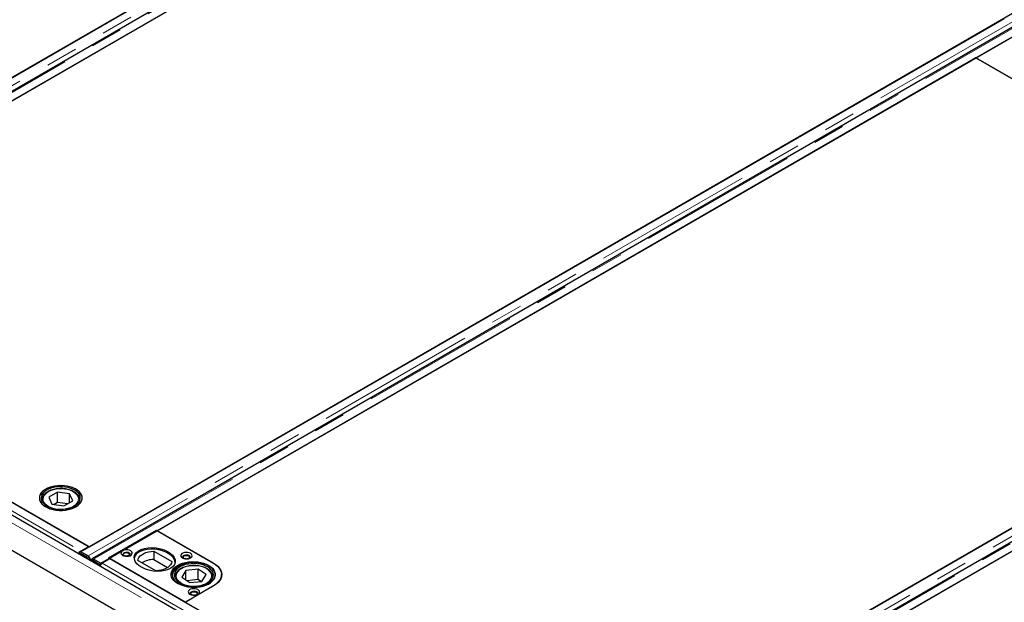
# Model space of a CAD drawing. Units: millimetres. Extents: x 122 to 10562, y 47 to 8260.
# Drawn here: x 5276 to 6057, y 6161 to 6623 of the extents above; entities that cross this region are included whole.
import ezdxf

# ---------------------------------------------------------------- set-up
doc = ezdxf.new("R2010")
doc.units = ezdxf.units.MM
doc.header["$LTSCALE"] = 20
doc.linetypes.add('PHANTOM', pattern=[12.7, 6.35, -1.27, 1.27, -1.27, 1.27, -1.27])

msp = doc.modelspace()

# ---------------------------------------------------------------- linework, layer by layer
at = {"color": 7, "linetype": 'Continuous', "lineweight": 25}
for p, q in [((5710.74, 6831.73), (4971.97, 6405.24)), ((4978.63, 6408.99), (5704.12, 6827.8)), ((5719.66, 6825.99), (4980.88, 6399.5)), ((4987.88, 6396.06), (5726.65, 6822.55)), ((5681.85, 6796.58), (5032.72, 6421.84)), ((6063.59, 6628.04), (5324.81, 6201.55)), ((5331.47, 6205.29), (6056.96, 6624.11)), ((6072.51, 6622.29), (5333.73, 6195.8)), ((5340.72, 6192.36), (6079.5, 6618.85)), ((6034.68, 6592.97), (6060.8, 6608.05)), ((6036.26, 5788.09), (4622.75, 6604.09)), ((6034.69, 6592.88), (5385.56, 6218.15)), ((6034.68, 6592.97), (6078.87, 6567.46)), ((6079.24, 6567.17), (6034.69, 6592.88)), ((6037.24, 5759.57), (4614.54, 6580.88)), ((6416.44, 6424.34), (5677.66, 5997.85)), ((5684.32, 6001.6), (6409.81, 6420.42)), ((6425.35, 6418.6), (5686.57, 5992.11)), ((5693.57, 5988.67), (6432.35, 6415.16)), ((5331.1, 6205.59), (4994.87, 6399.69)), ((6387.54, 6389.19), (5738.41, 6014.46)), ((5054.64, 6365.11), (5331.47, 6205.29)), ((5306.4, 6248.78), (5299.43, 6244.8)), ((5315.87, 6247.29), (5306.4, 6248.78)), ((5306.4, 6240.62), (5306.4, 6248.78)), ((5318.37, 6241.81), (5315.87, 6247.29)), ((5315.87, 6240.38), (5315.87, 6247.29)), ((5293.9, 6242.49), (5293.9, 6241.87)), ((5293.91, 6242.2), (5293.9, 6242.49)), ((5299.43, 6244.8), (5301.93, 6239.32)), ((5301.93, 6239.32), (5311.4, 6237.83)), ((5306.4, 6240.62), (5303.65, 6239.05)), ((5314.15, 6239.4), (5306.4, 6240.62)), ((5311.4, 6237.83), (5318.37, 6241.81)), ((5323.9, 6241.87), (5323.9, 6242.49)), ((5346.66, 6196.61), (5384.84, 6218.65)), ((5384.84, 6218.65), (5429.74, 6192.73)), ((5385.56, 6218.15), (5430.11, 6192.43)), ((5324.38, 6201.71), (5323.32, 6201.08)), ((5323.32, 6201.08), (5323.35, 6199.65)), ((5323.32, 6201.08), (5329.01, 6197.79)), ((5330.07, 6198.43), (5324.38, 6201.71)), ((5324.81, 6201.55), (5330.56, 6198.23)), ((5324.81, 6201.55), (5324.81, 6201.46)), ((5325.12, 6202.14), (5331.1, 6205.59)), ((5382.67, 6201.94), (5396.9, 6193.72)), ((5382.67, 6201.94), (5382.67, 6195.4)), ((5330.56, 6198.08), (5330.56, 6198.23)), ((5332.34, 6194.91), (5332.29, 6194.49)), ((5333.81, 6195.55), (5332.75, 6194.91)), ((5334.25, 6194.77), (5339.94, 6191.48)), ((5334.98, 6195.68), (5340.72, 6192.36)), ((5334.98, 6195.56), (5334.98, 6195.68)), ((5341, 6192.12), (5335.31, 6195.4)), ((5341, 6192.12), (5339.94, 6191.48)), ((5340.72, 6192.36), (5340.72, 6192.28)), ((5341, 6191.93), (5341, 6192.12)), ((5347.72, 6195.99), (5341.74, 6192.54)), ((5407.47, 6161.5), (5346.66, 6196.61)), ((5683.95, 6001.89), (5347.72, 6195.99)), ((5384.18, 6186.37), (5369.95, 6194.59)), ((5382.67, 6195.4), (5393.65, 6189.07)), ((5339.96, 6190.06), (5339.94, 6191.48)), ((5408.1, 6186.67), (5404.82, 6181.33)), ((5417.75, 6187.7), (5408.1, 6186.67)), ((5408.1, 6179.11), (5408.1, 6186.67)), ((5424.12, 6183.39), (5417.75, 6187.7)), ((5417.75, 6179.53), (5417.75, 6187.7)), ((5397.47, 6183.18), (5397.47, 6179.96)), ((5399.47, 6181.54), (5399.47, 6180.92)), ((5404.82, 6181.33), (5411.19, 6177.02)), ((5417.75, 6179.53), (5408.87, 6178.59)), ((5411.19, 6177.02), (5420.84, 6178.05)), ((5420.07, 6177.97), (5417.75, 6179.53)), ((5420.84, 6178.05), (5424.12, 6183.39)), ((5429.47, 6181.54), (5429.46, 6181.27)), ((5429.47, 6180.92), (5429.47, 6181.54)), ((5436.33, 6182.32), (5436.28, 6181.46)), ((5436.33, 6182.32), (5436.33, 6183.54)), ((5436.33, 6181.65), (5436.33, 6182.32)), ((5429.74, 6174.36), (5407.47, 6161.5)), ((5430.11, 6174.47), (5407.49, 6161.41))]:
    msp.add_line(p, q, dxfattribs=at)
at = {"color": 8, "linetype": 'PHANTOM', "lineweight": 18}
for p, q in [((5716.49, 6828.41), (4977.71, 6401.93)), ((4982.13, 6399.37), (5720.91, 6825.86)), ((6069.34, 6624.72), (5330.56, 6198.23)), ((5334.98, 6195.68), (6073.76, 6622.17)), ((6032.64, 5784.27), (4619.13, 6600.27)), ((6422.18, 6421.03), (5683.4, 5994.54)), ((5687.82, 5991.99), (6426.6, 6418.47)), ((4988.89, 6396.24), (5325.12, 6202.14)), ((5325.12, 6201.73), (5325.12, 6202.14)), ((5329.01, 6197.79), (5330.07, 6198.43)), ((5332.22, 6195), (5332.34, 6194.91)), ((5333.5, 6195.58), (5332.34, 6194.91)), ((5335.31, 6195.4), (5334.25, 6194.77)), ((5341.74, 6192.54), (5677.97, 5998.44)), ((5399.52, 6180.8), (5399.47, 6181.54)), ((5429.46, 6181.27), (5429.42, 6180.8)), ((5429.74, 6174.36), (5429.74, 6174.26))]:
    msp.add_line(p, q, dxfattribs=at)
at = {"color": 7, "linetype": 'Continuous', "lineweight": 25, "flags": 128}
for points in [[(5320.92, 6237.18), (5322.54, 6238.27), (5323.87, 6239.48), (5324.89, 6240.78), (5325.56, 6242.16), (5325.87, 6243.58), (5325.83, 6245.02), (5325.42, 6246.43), (5324.66, 6247.79), (5323.57, 6249.08), (5322.16, 6250.26), (5320.47, 6251.31), (5318.54, 6252.21), (5316.39, 6252.93), (5314.09, 6253.47), (5311.68, 6253.8), (5309.21, 6253.93), (5306.73, 6253.86), (5304.3, 6253.57), (5301.97, 6253.08), (5299.78, 6252.4), (5297.79, 6251.55), (5296.03, 6250.54), (5294.55, 6249.39), (5293.38, 6248.12), (5292.53, 6246.78), (5292.04, 6245.37), (5291.9, 6243.94), (5292.13, 6242.52), (5292.71, 6241.12), (5293.64, 6239.79), (5294.89, 6238.56), (5296.45, 6237.44), (5298.26, 6236.46), (5300.31, 6235.65), (5302.54, 6235.02), (5304.9, 6234.58), (5307.35, 6234.35), (5309.83, 6234.32), (5312.29, 6234.51), (5314.68, 6234.89), (5316.95, 6235.48), (5319.04, 6236.25), (5320.92, 6237.18)], [(5325.34, 6246.62), (5324.53, 6247.98), (5323.39, 6249.25), (5321.95, 6250.41), (5320.22, 6251.44), (5318.25, 6252.32), (5316.09, 6253.01), (5313.77, 6253.52), (5311.34, 6253.83), (5308.87, 6253.94), (5306.39, 6253.83), (5303.97, 6253.51), (5301.66, 6253), (5299.49, 6252.3), (5297.53, 6251.42), (5295.81, 6250.39), (5294.37, 6249.22), (5293.24, 6247.94), (5292.44, 6246.59), (5292, 6245.18), (5291.91, 6243.75), (5292.19, 6242.32), (5292.82, 6240.94), (5293.79, 6239.62), (5295.09, 6238.4), (5296.68, 6237.3), (5298.53, 6236.34), (5300.6, 6235.56), (5302.85, 6234.95), (5305.23, 6234.54), (5307.69, 6234.33), (5310.17, 6234.34), (5312.62, 6234.55), (5315, 6234.96), (5317.24, 6235.57), (5319.31, 6236.36), (5321.16, 6237.32), (5322.74, 6238.43), (5324.03, 6239.65), (5325, 6240.97), (5325.62, 6242.36), (5325.89, 6243.78), (5325.79, 6245.21), (5325.34, 6246.62)], [(5323.89, 6246.4), (5323.11, 6247.69), (5322, 6248.9), (5320.58, 6250), (5318.89, 6250.96), (5316.96, 6251.76), (5314.85, 6252.38), (5312.59, 6252.81), (5310.25, 6253.04), (5307.88, 6253.05), (5305.53, 6252.86), (5303.26, 6252.46), (5301.12, 6251.86), (5299.17, 6251.09), (5297.44, 6250.15), (5295.98, 6249.07), (5294.82, 6247.87), (5294, 6246.59), (5293.52, 6245.24), (5293.4, 6243.87), (5293.65, 6242.51), (5294.26, 6241.19), (5295.2, 6239.93), (5296.47, 6238.77), (5298.03, 6237.74), (5299.85, 6236.86), (5301.87, 6236.15), (5304.06, 6235.62), (5306.37, 6235.29), (5308.73, 6235.17), (5311.1, 6235.26), (5313.42, 6235.56), (5315.63, 6236.06), (5317.68, 6236.75), (5319.53, 6237.61), (5321.12, 6238.62), (5322.44, 6239.76), (5323.43, 6241.01), (5324.08, 6242.32), (5324.38, 6243.68), (5324.31, 6245.05), (5323.89, 6246.4)], [(5357.97, 6198.65), (5358.99, 6198.2), (5360.19, 6197.94), (5361.47, 6197.89), (5362.72, 6198.05), (5363.85, 6198.4), (5364.75, 6198.93), (5365.37, 6199.58), (5365.64, 6200.3), (5365.55, 6201.04), (5365.1, 6201.73), (5364.33, 6202.32), (5363.31, 6202.76), (5362.11, 6203.02), (5360.83, 6203.07), (5359.58, 6202.92), (5358.45, 6202.56), (5357.55, 6202.04), (5356.93, 6201.39), (5356.66, 6200.67), (5356.75, 6199.93), (5357.2, 6199.24), (5357.97, 6198.65)], [(5363.69, 6198.34), (5364.05, 6198.81), (5364.14, 6199.41), (5363.87, 6199.99), (5363.27, 6200.48), (5362.42, 6200.83), (5361.41, 6200.98), (5360.37, 6200.93), (5359.43, 6200.68), (5358.69, 6200.25), (5358.25, 6199.71), (5358.16, 6199.11), (5358.43, 6198.53), (5358.61, 6198.34)], [(5362.49, 6200.44), (5363.01, 6199.99), (5363.2, 6199.46), (5363.01, 6198.93), (5362.49, 6198.48), (5361.72, 6198.18), (5360.8, 6198.08), (5359.88, 6198.18), (5359.1, 6198.48), (5358.58, 6198.93), (5358.4, 6199.46), (5358.58, 6199.99), (5359.1, 6200.44), (5359.88, 6200.74), (5360.8, 6200.85), (5361.72, 6200.74), (5362.49, 6200.44)], [(5369.95, 6194.59), (5370.24, 6195.84), (5370.89, 6197.05), (5371.86, 6198.18), (5373.14, 6199.2), (5374.68, 6200.09), (5376.46, 6200.83), (5378.42, 6201.39), (5380.51, 6201.77), (5382.67, 6201.94)], [(5405.35, 6196.61), (5406.37, 6196.16), (5407.57, 6195.9), (5408.85, 6195.85), (5410.1, 6196.01), (5411.22, 6196.36), (5412.13, 6196.89), (5412.74, 6197.53), (5413.02, 6198.26), (5412.92, 6198.99), (5412.48, 6199.69), (5411.71, 6200.28), (5410.68, 6200.72), (5409.48, 6200.98), (5408.21, 6201.03), (5406.95, 6200.88), (5405.83, 6200.52), (5404.92, 6200), (5404.31, 6199.35), (5404.04, 6198.63), (5404.13, 6197.89), (5404.58, 6197.2), (5405.35, 6196.61)], [(5334.25, 6194.77), (5333.8, 6194.97), (5333.38, 6195.06), (5332.99, 6195.02), (5332.66, 6194.86), (5332.41, 6194.58), (5332.34, 6194.46)], [(5396.9, 6193.72), (5396.61, 6192.47), (5395.96, 6191.27), (5394.99, 6190.13), (5393.71, 6189.11), (5392.17, 6188.22), (5390.39, 6187.48), (5388.43, 6186.92), (5386.34, 6186.55), (5384.18, 6186.37)], [(5426.21, 6190.69), (5427.84, 6189.6), (5429.19, 6188.38), (5430.23, 6187.07), (5430.93, 6185.69), (5431.29, 6184.26), (5431.29, 6182.82), (5430.93, 6181.4), (5430.23, 6180.01), (5429.19, 6178.7), (5427.84, 6177.49), (5426.21, 6176.4), (5424.32, 6175.46), (5422.22, 6174.68), (5419.95, 6174.08), (5417.55, 6173.67), (5415.08, 6173.47), (5412.58, 6173.47), (5410.11, 6173.67), (5407.72, 6174.08), (5405.44, 6174.68), (5403.34, 6175.46), (5401.46, 6176.4), (5399.82, 6177.49), (5398.47, 6178.7), (5397.43, 6180.01), (5396.73, 6181.4), (5396.38, 6182.82), (5396.38, 6184.26), (5396.73, 6185.69), (5397.43, 6187.07), (5398.47, 6188.38), (5399.82, 6189.6), (5401.46, 6190.69), (5403.34, 6191.63), (5405.44, 6192.41), (5407.72, 6193.01), (5410.11, 6193.41), (5412.58, 6193.62), (5415.08, 6193.62), (5417.55, 6193.41), (5419.95, 6193.01), (5422.22, 6192.41), (5424.32, 6191.63), (5426.21, 6190.69)], [(5401.53, 6176.81), (5403.28, 6175.79), (5405.26, 6174.93), (5407.44, 6174.24), (5409.77, 6173.75), (5412.2, 6173.45), (5414.67, 6173.36), (5417.15, 6173.49), (5419.56, 6173.81), (5421.87, 6174.34), (5424.02, 6175.06), (5425.97, 6175.95), (5427.67, 6176.99), (5429.09, 6178.17), (5430.19, 6179.45), (5430.97, 6180.81), (5431.39, 6182.22), (5431.45, 6183.65), (5431.15, 6185.08), (5430.49, 6186.46), (5429.49, 6187.77), (5428.18, 6188.98), (5426.57, 6190.07), (5424.7, 6191.02), (5422.61, 6191.79), (5420.35, 6192.38), (5417.97, 6192.78), (5415.51, 6192.97), (5413.02, 6192.96), (5410.57, 6192.73), (5408.21, 6192.3), (5405.97, 6191.68), (5403.92, 6190.87), (5402.09, 6189.9), (5400.53, 6188.79), (5399.26, 6187.56), (5398.32, 6186.23), (5397.72, 6184.84), (5397.48, 6183.42), (5397.6, 6181.99), (5398.08, 6180.58), (5398.91, 6179.23), (5400.07, 6177.96), (5401.53, 6176.81)], [(5402.68, 6177.37), (5404.35, 6176.4), (5406.26, 6175.59), (5408.36, 6174.95), (5410.61, 6174.51), (5412.95, 6174.27), (5415.32, 6174.24), (5417.67, 6174.42), (5419.95, 6174.81), (5422.1, 6175.39), (5424.07, 6176.15), (5425.81, 6177.08), (5427.29, 6178.15), (5428.47, 6179.34), (5429.32, 6180.62), (5429.83, 6181.96), (5429.97, 6183.32), (5429.75, 6184.69), (5429.17, 6186.02), (5428.25, 6187.28), (5427, 6188.44), (5425.46, 6189.49), (5423.66, 6190.38), (5421.65, 6191.11), (5419.47, 6191.65), (5417.17, 6191.99), (5414.81, 6192.12), (5412.44, 6192.05), (5410.12, 6191.76), (5407.9, 6191.28), (5405.83, 6190.61), (5403.97, 6189.76), (5402.35, 6188.76), (5401.02, 6187.62), (5400, 6186.38), (5399.32, 6185.07), (5399, 6183.71), (5399.04, 6182.34), (5399.44, 6180.99), (5400.19, 6179.7), (5401.28, 6178.48), (5402.68, 6177.37)], [(5411.07, 6196.3), (5411.43, 6196.77), (5411.52, 6197.37), (5411.25, 6197.95), (5410.65, 6198.44), (5409.8, 6198.79), (5408.79, 6198.94), (5407.75, 6198.89), (5406.81, 6198.64), (5406.07, 6198.21), (5405.63, 6197.67), (5405.54, 6197.07), (5405.81, 6196.49), (5405.98, 6196.3)], [(5408.06, 6195.86), (5407.61, 6195.94), (5406.83, 6196.24), (5406.31, 6196.69), (5406.13, 6197.22), (5406.31, 6197.75), (5406.83, 6198.2), (5407.61, 6198.5), (5408.53, 6198.6), (5409.45, 6198.5), (5410.22, 6198.2), (5410.22, 6198.2)], [(5410.22, 6198.2), (5410.74, 6197.75), (5410.93, 6197.22), (5410.74, 6196.69), (5410.22, 6196.24), (5409.45, 6195.94), (5409, 6195.86)], [(5429.74, 6192.73), (5431.68, 6191.45), (5433.32, 6190.04), (5434.62, 6188.51), (5435.56, 6186.9), (5436.14, 6185.24), (5436.33, 6183.54), (5436.14, 6181.85), (5435.56, 6180.18), (5434.62, 6178.57), (5433.32, 6177.05), (5431.68, 6175.64), (5429.74, 6174.36)], [(5430.11, 6192.43), (5432.01, 6191.18), (5433.61, 6189.8), (5434.88, 6188.31), (5435.8, 6186.74), (5436.37, 6185.11), (5436.55, 6183.45), (5436.37, 6181.8), (5435.8, 6180.17), (5434.88, 6178.59), (5433.61, 6177.1), (5432.01, 6175.72), (5430.11, 6174.47)], [(5399.47, 6181.54), (5399.47, 6181.73), (5399.48, 6181.93)], [(5436.33, 6181.99), (5436.37, 6181.84), (5436.37, 6181.82)], [(5411.36, 6167.83), (5412.38, 6167.38), (5413.58, 6167.13), (5414.86, 6167.07), (5416.11, 6167.23), (5417.23, 6167.58), (5418.14, 6168.11), (5418.75, 6168.76), (5419.03, 6169.48), (5418.93, 6170.22), (5418.49, 6170.91), (5417.72, 6171.5), (5416.69, 6171.94), (5415.49, 6172.2), (5414.22, 6172.25), (5412.97, 6172.1), (5411.84, 6171.74), (5410.94, 6171.22), (5410.32, 6170.57), (5410.05, 6169.85), (5410.14, 6169.11), (5410.59, 6168.42), (5411.36, 6167.83)], [(5417.08, 6167.52), (5417.44, 6167.99), (5417.53, 6168.59), (5417.26, 6169.17), (5416.66, 6169.66), (5415.81, 6170.01), (5414.8, 6170.16), (5413.76, 6170.11), (5412.82, 6169.86), (5412.08, 6169.43), (5411.64, 6168.89), (5411.55, 6168.29), (5411.82, 6167.71), (5411.99, 6167.52)], [(5414.07, 6167.08), (5413.62, 6167.16), (5412.84, 6167.46), (5412.32, 6167.91), (5412.14, 6168.44), (5412.32, 6168.97), (5412.84, 6169.42), (5413.62, 6169.72), (5414.54, 6169.82), (5415.46, 6169.72), (5416.23, 6169.42)], [(5416.23, 6169.42), (5416.76, 6168.97), (5416.94, 6168.44), (5416.76, 6167.91), (5416.23, 6167.46), (5415.46, 6167.16), (5415.01, 6167.08)]]:
    msp.add_lwpolyline(points, dxfattribs=at)
at = {"color": 8, "linetype": 'PHANTOM', "lineweight": 18, "flags": 128}
for points in [[(5305.33, 6251.12), (5303.21, 6250.69), (5301.23, 6250.07), (5299.45, 6249.27), (5297.92, 6248.32), (5296.67, 6247.24), (5295.73, 6246.05), (5295.14, 6244.8), (5294.9, 6243.5), (5295.03, 6242.2), (5295.51, 6240.93), (5296.35, 6239.73), (5297.5, 6238.61), (5298.96, 6237.62), (5300.67, 6236.77), (5302.59, 6236.09), (5304.68, 6235.6), (5306.87, 6235.31), (5309.12, 6235.22), (5311.36, 6235.35), (5313.54, 6235.68), (5315.6, 6236.21), (5317.49, 6236.92), (5319.15, 6237.8), (5320.54, 6238.82), (5321.64, 6239.96), (5322.41, 6241.18), (5322.82, 6242.46), (5322.88, 6243.76), (5322.57, 6245.05), (5321.91, 6246.29), (5320.91, 6247.46), (5319.6, 6248.51), (5318.02, 6249.44), (5316.19, 6250.2), (5314.18, 6250.79), (5312.03, 6251.18), (5309.8, 6251.37), (5307.55, 6251.35), (5305.33, 6251.12)], [(5293.95, 6241.75), (5293.93, 6241.92), (5293.91, 6242.2)], [(5323.9, 6242.49), (5323.9, 6242.4), (5323.84, 6241.75)], [(5423.55, 6176.21), (5425.15, 6177.13), (5426.46, 6178.19), (5427.46, 6179.35), (5428.13, 6180.59), (5428.45, 6181.88), (5428.4, 6183.18), (5427.99, 6184.46), (5427.23, 6185.69), (5426.14, 6186.83), (5424.75, 6187.85), (5423.09, 6188.73), (5421.21, 6189.44), (5419.15, 6189.98), (5416.98, 6190.31), (5414.73, 6190.44), (5412.49, 6190.36), (5410.29, 6190.07), (5408.2, 6189.59), (5406.27, 6188.91), (5404.56, 6188.07), (5403.1, 6187.08), (5401.94, 6185.96), (5401.1, 6184.75), (5400.61, 6183.49), (5400.47, 6182.19), (5400.7, 6180.89), (5401.29, 6179.64), (5402.22, 6178.45), (5403.46, 6177.37), (5404.99, 6176.41), (5406.77, 6175.61), (5408.74, 6174.99), (5410.86, 6174.55), (5413.08, 6174.32), (5415.33, 6174.29), (5417.56, 6174.48), (5419.71, 6174.87), (5421.73, 6175.45), (5423.55, 6176.21)]]:
    msp.add_lwpolyline(points, dxfattribs=at)
at = {"color": 7, "linetype": 'Continuous', "lineweight": 25}
for centre, radius, start, end in [((5326.67, 6199.53), 3.03, 120.70751, 135.7564), ((5326.45, 6193.8), 4.75, 17.80805, 57.29854), ((5327.64, 6194.54), 4.58, 359.77059, 57.96462), ((5334.44, 6194.21), 1.47, 53.60116, 115.16624), ((5343.33, 6189.88), 3.1, 120.79901, 138.50669), ((5382.82, 6176.88), 18.53, 90.45055, 121.28629), ((5344.06, 6189.17), 4.12, 137.83081, 168.06913), ((5405.08, 6181.35), 8.86, 116.00076, 169.6984)]:
    msp.add_arc(centre, radius, start, end, dxfattribs=at)
msp.add_ellipse((5383.43, 6195.38), major_axis=(16.25, -2.12), ratio=0.564014, dxfattribs=at)
msp.add_ellipse((5383.43, 6194.16), major_axis=(16.25, -2.12), ratio=0.564014, start_param=0.139203, end_param=3.148971, dxfattribs=at)
for points, knots in [([(5305.18, 6251.29), (5304.81, 6251.23), (5303.75, 6251.05), (5302.05, 6250.62), (5300.17, 6249.94), (5298.47, 6249.1), (5296.99, 6248.11), (5295.76, 6246.98), (5294.8, 6245.74), (5294.18, 6244.42), (5293.88, 6243.21), (5293.93, 6242.46), (5293.94, 6242.16)], [0, 0, 0, 0, 0.057725, 0.167113, 0.27682, 0.386878, 0.497302, 0.607899, 0.717975, 0.826486, 0.932534, 1, 1, 1, 1]), ([(5323.88, 6242.49), (5323.89, 6242.53), (5323.94, 6243.03), (5323.74, 6243.96), (5323.26, 6245.26), (5322.46, 6246.48), (5321.39, 6247.62), (5320.05, 6248.65), (5318.46, 6249.56), (5316.67, 6250.32), (5314.72, 6250.91), (5312.64, 6251.32), (5310.49, 6251.55), (5308.31, 6251.59), (5306.53, 6251.48), (5305.51, 6251.34), (5305.18, 6251.29)], [0, 0, 0, 0, 0.0078833, 0.0842196, 0.1604282, 0.2376246, 0.3164267, 0.3966165, 0.477572, 0.5587384, 0.6398133, 0.7207487, 0.8015724, 0.8823404, 0.9631185, 1, 1, 1, 1]), ([(5332.34, 6194.91), (5332.35, 6195.05), (5332.36, 6195.33), (5332.29, 6195.8), (5332.14, 6196.29), (5331.92, 6196.77), (5331.63, 6197.23), (5331.3, 6197.64), (5330.94, 6197.99), (5330.68, 6198.15), (5330.56, 6198.23)], [0, 0, 0, 0, 0.125031, 0.250027, 0.375004, 0.500015, 0.624995, 0.749997, 0.875006, 1, 1, 1, 1]), ([(5334.98, 6195.68), (5334.85, 6195.74), (5334.6, 6195.87), (5334.25, 6195.94), (5333.92, 6195.91), (5333.65, 6195.77), (5333.44, 6195.56), (5333.36, 6195.35), (5333.33, 6195.26)], [0, 0, 0, 0, 0.171126, 0.342273, 0.513409, 0.684516, 0.855664, 1, 1, 1, 1]), ([(5429.44, 6181.24), (5429.45, 6181.61), (5429.47, 6182.42), (5429.11, 6183.67), (5428.47, 6184.93), (5427.54, 6186.11), (5426.33, 6187.2), (5424.86, 6188.17), (5423.17, 6189.01), (5421.29, 6189.69), (5419.27, 6190.19), (5417.16, 6190.51), (5414.99, 6190.65), (5412.8, 6190.6), (5410.66, 6190.37), (5408.59, 6189.95), (5406.64, 6189.35), (5404.85, 6188.59), (5403.25, 6187.67), (5401.9, 6186.6), (5400.8, 6185.41), (5400.02, 6184.12), (5399.58, 6182.96), (5399.54, 6182.24), (5399.53, 6181.98)], [0, 0, 0, 0, 0.036773, 0.081235, 0.125919, 0.171423, 0.217852, 0.264919, 0.312261, 0.359611, 0.406886, 0.454084, 0.501232, 0.548366, 0.595523, 0.642734, 0.690043, 0.737488, 0.785093, 0.832837, 0.880524, 0.927769, 0.974106, 1, 1, 1, 1])]:
    msp.add_open_spline(points, degree=3, knots=knots, dxfattribs=at)

doc.saveas('drawing.dxf')
